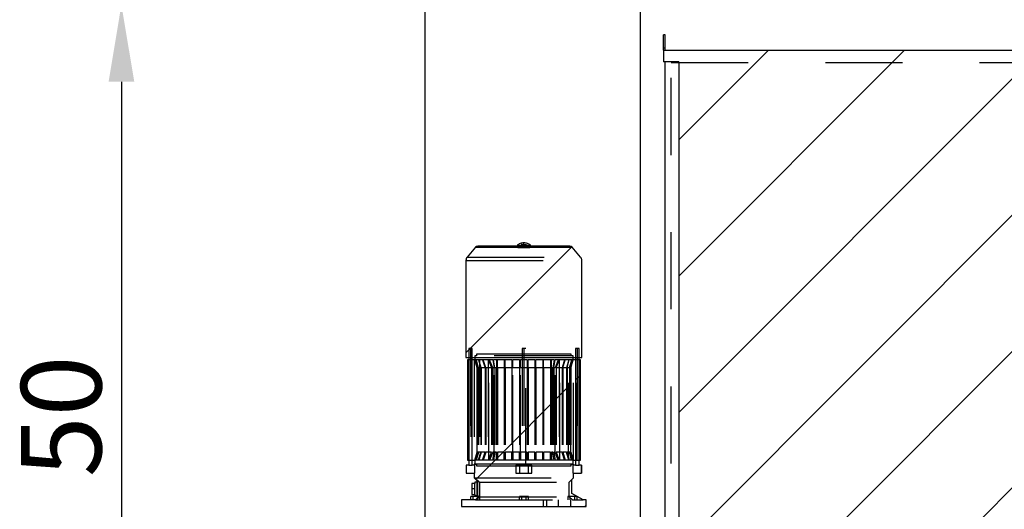
# Paper-space layout 'sales side' of a CAD drawing. Units: inches. Extents: x 0.2 to 10.5, y -0.5 to 7.5.
# Drawn here: x 2.2 to 3.5, y 6.1 to 6.7 of the extents above; entities that cross this region are included whole.
import ezdxf

# ---------------------------------------------------------------- set-up
doc = ezdxf.new("R2010")
doc.units = ezdxf.units.IN
doc.header["$MEASUREMENT"] = 0
doc.header["$PDSIZE"] = -1
doc.linetypes.add('HIDDEN', pattern=[0.075, 0.05, -0.025])
doc.styles.add('SLDTEXTSTYLE6', font='TXT', dxfattribs={"width": 0.75})
doc.dimstyles.new('SLDDIMSTYLE11', dxfattribs={"dimtxt": 0.104167, "dimasz": 0.1, "dimexe": 0, "dimexo": 0.0625, "dimgap": 0.026042, "dimtad": 1, "dimlfac": 50, "dimrnd": 1e-09, "dimzin": 12, "dimdsep": 46, "dimtxsty": 'SLDTEXTSTYLE6', "dimsah": 1, "dimcen": 0.09, "dimadec": 0, "dimazin": 3, "dimtfac": 1, "dimtmove": 0, "dimatfit": 0, "dimfxl": 0, "dimfrac": 2, "dimtolj": 1, "dimtzin": 12, "dimarcsym": 0})
doc.dimstyles.new('SLDDIMSTYLE12', dxfattribs={"dimtxt": 0.104167, "dimasz": 0.1, "dimexe": 0, "dimexo": 0.0625, "dimgap": 0.026042, "dimtad": 1, "dimlfac": 50, "dimrnd": 1e-09, "dimzin": 12, "dimdsep": 46, "dimtxsty": 'SLDTEXTSTYLE6', "dimsah": 1, "dimcen": 0.09, "dimadec": 0, "dimazin": 3, "dimtfac": 1, "dimtofl": 0, "dimtmove": 0, "dimatfit": 3, "dimfxl": 0, "dimfrac": 2, "dimtolj": 1, "dimtzin": 12, "dimarcsym": 0})
pattern_1 = [(45, (-0.15626, -0.70975), (-0.0883883, 0.0883883), [])]

# ---------------------------------------------------------------- blocks, each defined once
blk = doc.blocks.new('_D_42')
at = {"color": 0, "lineweight": -2}
for p, q in [((2.6539, 6.7339), (2.3227, 6.7339)), ((2.3227, 6.6339), (2.3227, 5.8339)), ((2.6539, 5.7339), (2.3227, 5.7339))]:
    blk.add_line(p, q, dxfattribs=at)
at = {"color": 0}
for points in [[(2.3061, 6.6339), (2.3394, 6.6339), (2.3227, 6.7339)], [(2.3061, 5.8339), (2.3394, 5.8339), (2.3227, 5.7339)]]:
    blk.add_solid(points, dxfattribs=at)
at = {"layer": 'Defpoints', "color": 0}
for p in [(2.7164, 6.7339), (2.3227, 5.7339), (2.7164, 5.7339)]:
    blk.add_point(p, dxfattribs=at)
at = {"color": 0, "insert": (2.1925, 6.2001), "char_height": 0.10417, "attachment_point": 2, "rotation": 90, "style": 'SLDTEXTSTYLE6'}
blk.add_mtext('\\A1;50', dxfattribs=at)
blk = doc.blocks.new('_D_47')
at = {"color": 0, "lineweight": -2}
for p, q in [((2.9964, 5.9364), (2.9964, 6.9962)), ((3.0964, 6.9962), (4.6929, 6.9962)), ((4.7929, 5.9341), (4.7929, 6.9962))]:
    blk.add_line(p, q, dxfattribs=at)
at = {"color": 0}
for points in [[(3.0964, 7.0129), (3.0964, 6.9796), (2.9964, 6.9962)], [(4.6929, 7.0129), (4.6929, 6.9796), (4.7929, 6.9962)]]:
    blk.add_solid(points, dxfattribs=at)
at = {"layer": 'Defpoints', "color": 0}
for p in [(4.7929, 6.9962), (2.9964, 5.8739), (4.7929, 5.8716)]:
    blk.add_point(p, dxfattribs=at)
at = {"color": 0, "insert": (3.9511, 7.1264), "char_height": 0.104167, "attachment_point": 2, "style": 'SLDTEXTSTYLE6'}
blk.add_mtext('\\A1;90 RAIL', dxfattribs=at)

psp = doc.layouts.new('sales side')

# ---------------------------------------------------------------- hatches: boundary and pattern name
at = {"linetype": 'Continuous'}
h = psp.add_hatch(dxfattribs=at)
h.set_pattern_fill('ANSI31', color=256, style=0)
h.set_pattern_definition(pattern_1)
h.paths.add_polyline_path([(4.66143, 5.92488), (4.66143, 6.67488), (3.02643, 6.67488), (3.02643, 6.65988), (3.04643, 6.65988), (3.04643, 5.93988), (3.02643, 5.93988), (3.02643, 5.92488)], flags=0)
at = {"linetype": 'Continuous', "lineweight": 0}
h = psp.add_hatch(dxfattribs=at)
h.set_pattern_fill('ANSI31', style=0)
edge = h.paths.add_edge_path(flags=0)
edge.add_arc((2.99746, 6.63457), 0.01969, 0, 180)
edge.add_spline(control_points=[(2.97777, 6.63457), (2.97777, 6.61488), (2.99746, 6.61488), (3.01714, 6.61488), (3.01714, 6.63457)], knot_values=[0, 0, 0, 0.25, 0.25, 0.5, 0.5, 0.5], weights=[1, 0.7071068, 1, 0.7071068, 1], degree=2, periodic=0)
h = psp.add_hatch(dxfattribs=at)
h.set_pattern_fill('ANSI31', style=0)
edge = h.paths.add_edge_path(flags=0)
edge.add_arc((2.99746, 6.63457), 0.01969, 0, 180)
edge.add_spline(control_points=[(2.97777, 6.63457), (2.97777, 6.61488), (2.99746, 6.61488), (3.01714, 6.61488), (3.01714, 6.63457)], knot_values=[0, 0, 0, 0.25, 0.25, 0.5, 0.5, 0.5], weights=[1, 0.7071068, 1, 0.7071068, 1], degree=2, periodic=0)
h = psp.add_hatch(dxfattribs=at)
h.set_pattern_fill('ANSI32', style=0)
edge = h.paths.add_edge_path(flags=0)
edge.add_line((3.35493, 6.62213), (3.18233, 6.62213))
edge.add_arc((3.18233, 6.62483), 0.0027, 180, 270, ccw=False)
edge.add_line((3.17963, 6.62483), (3.17963, 6.63463))
edge.add_line((3.17963, 6.63463), (3.17613, 6.63463))
edge.add_line((3.17613, 6.63463), (3.17613, 6.62483))
edge.add_arc((3.18233, 6.62483), 0.0062, 180, 270)
edge.add_line((3.18233, 6.61863), (3.35493, 6.61863))
edge.add_arc((3.35493, 6.62483), 0.0062, 270, 360)
edge.add_line((3.36113, 6.62483), (3.36113, 6.63463))
edge.add_line((3.36113, 6.63463), (3.35763, 6.63463))
edge.add_line((3.35763, 6.63463), (3.35763, 6.62483))
edge.add_arc((3.35493, 6.62483), 0.0027, 270, 360, ccw=False)
h = psp.add_hatch(dxfattribs=at)
h.set_pattern_fill('ANSI32', style=0)
h.paths.add_polyline_path([(3.33744, 6.46881), (3.33744, 6.47407), (3.33394, 6.47407), (3.33394, 6.46881)], flags=0)
h = psp.add_hatch(dxfattribs=at)
h.set_pattern_fill('ANSI32', style=0)
h.paths.add_polyline_path([(3.41016, 6.47407), (3.41016, 6.46881), (3.41366, 6.46881), (3.41366, 6.47407)], flags=0)
h = psp.add_hatch(dxfattribs=at)
h.set_pattern_fill('ANSI32', style=0)
edge = h.paths.add_edge_path(flags=0)
edge.add_line((3.33744, 6.45957), (3.33744, 6.46433))
edge.add_line((3.33744, 6.46433), (3.33394, 6.46433))
edge.add_line((3.33394, 6.46433), (3.33394, 6.45957))
edge.add_arc((3.33944, 6.45957), 0.0055, 180, 270)
edge.add_line((3.33944, 6.45407), (3.36804, 6.45407))
edge.add_line((3.36804, 6.45407), (3.36804, 6.45757))
edge.add_line((3.36804, 6.45757), (3.33944, 6.45757))
edge.add_arc((3.33944, 6.45957), 0.002, 180, 270, ccw=False)
h = psp.add_hatch(dxfattribs=at)
h.set_pattern_fill('ANSI32', style=0)
edge = h.paths.add_edge_path(flags=0)
edge.add_line((3.41366, 6.45957), (3.41366, 6.46433))
edge.add_line((3.41366, 6.46433), (3.41016, 6.46433))
edge.add_line((3.41016, 6.46433), (3.41016, 6.45957))
edge.add_arc((3.40816, 6.45957), 0.002, 270, 360, ccw=False)
edge.add_line((3.40816, 6.45757), (3.37929, 6.45757))
edge.add_line((3.37929, 6.45757), (3.37929, 6.45407))
edge.add_line((3.37929, 6.45407), (3.40816, 6.45407))
edge.add_arc((3.40816, 6.45957), 0.0055, 270, 360)
at = {"linetype": 'Continuous'}
h = psp.add_hatch(dxfattribs=at)
h.set_pattern_fill('ANSI31', color=256, style=0)
h.set_pattern_definition(pattern_1)
edge = h.paths.add_edge_path(flags=0)
edge.add_arc((2.90497, 6.41672), 0.00394, 40, 143.1301)
edge.add_line((2.90182, 6.41909), (2.78844, 6.41909))
edge.add_arc((2.78529, 6.41672), 0.00394, 36.8699, 140)
edge.add_line((2.78227, 6.41925), (2.77145, 6.40635))
edge.add_arc((2.77627, 6.4023), 0.0063, 140, 180)
edge.add_line((2.76997, 6.4023), (2.76997, 6.27657))
edge.add_line((2.76997, 6.27657), (2.92029, 6.27657))
edge.add_line((2.92029, 6.27657), (2.92029, 6.4023))
edge.add_arc((2.91399, 6.4023), 0.0063, 360, 400)
edge.add_line((2.91881, 6.40635), (2.90799, 6.41925))
h = psp.add_hatch(dxfattribs=at)
h.set_pattern_fill('ANSI31', color=256, style=0)
h.set_pattern_definition(pattern_1)
edge = h.paths.add_edge_path(flags=0)
edge.add_arc((2.90497, 6.41672), 0.00394, 40, 143.1301)
edge.add_line((2.90182, 6.41909), (2.78844, 6.41909))
edge.add_arc((2.78529, 6.41672), 0.00394, 36.8699, 140)
edge.add_line((2.78227, 6.41925), (2.77145, 6.40635))
edge.add_arc((2.77627, 6.4023), 0.0063, 140, 180)
edge.add_line((2.76997, 6.4023), (2.76997, 6.27657))
edge.add_line((2.76997, 6.27657), (2.92029, 6.27657))
edge.add_line((2.92029, 6.27657), (2.92029, 6.4023))
edge.add_arc((2.91399, 6.4023), 0.0063, 360, 400)
edge.add_line((2.91881, 6.40635), (2.90799, 6.41925))
h = psp.add_hatch(dxfattribs=at)
h.set_pattern_fill('ANSI31', color=256, style=0)
h.set_pattern_definition(pattern_1)
h.paths.add_polyline_path([(2.7782, 6.28792), (2.77348, 6.28792), (2.77348, 6.13674), (2.77033, 6.13674), (2.77033, 6.1265), (2.78073, 6.1265), (2.78073, 6.1202), (2.7845, 6.11643), (2.7845, 6.11587), (2.78529, 6.11587), (2.78529, 6.11469), (2.78135, 6.11469), (2.78135, 6.11311), (2.77741, 6.11311), (2.77741, 6.09894), (2.78135, 6.09894), (2.78135, 6.09737), (2.78529, 6.09737), (2.78529, 6.09619), (2.7845, 6.09619), (2.7845, 6.09422), (2.78214, 6.09185), (2.76434, 6.09185), (2.76434, 6.08319), (2.92592, 6.08319), (2.92592, 6.09185), (2.9219, 6.09185), (2.90733, 6.10027), (2.90733, 6.118), (2.90953, 6.1202), (2.90953, 6.1265), (2.91993, 6.1265), (2.91993, 6.13674), (2.91678, 6.13674), (2.91678, 6.28792), (2.91206, 6.28792), (2.91206, 6.13674), (2.90953, 6.13674), (2.90953, 6.13831), (2.78073, 6.13831), (2.78073, 6.13674), (2.7782, 6.13674)], flags=0)
h = psp.add_hatch(dxfattribs=at)
h.set_pattern_fill('ANSI31', color=256, style=0)
h.set_pattern_definition(pattern_1)
h.paths.add_polyline_path([(2.7782, 6.28792), (2.77348, 6.28792), (2.77348, 6.13674), (2.77033, 6.13674), (2.77033, 6.1265), (2.78073, 6.1265), (2.78073, 6.1202), (2.7845, 6.11643), (2.7845, 6.11587), (2.78529, 6.11587), (2.78529, 6.11469), (2.78135, 6.11469), (2.78135, 6.11311), (2.77741, 6.11311), (2.77741, 6.09894), (2.78135, 6.09894), (2.78135, 6.09737), (2.78529, 6.09737), (2.78529, 6.09619), (2.7845, 6.09619), (2.7845, 6.09422), (2.78214, 6.09185), (2.76434, 6.09185), (2.76434, 6.08319), (2.92592, 6.08319), (2.92592, 6.09185), (2.9219, 6.09185), (2.90733, 6.10027), (2.90733, 6.118), (2.90953, 6.1202), (2.90953, 6.1265), (2.91993, 6.1265), (2.91993, 6.13674), (2.91678, 6.13674), (2.91678, 6.28792), (2.91206, 6.28792), (2.91206, 6.13674), (2.90953, 6.13674), (2.90953, 6.13831), (2.78073, 6.13831), (2.78073, 6.13674), (2.7782, 6.13674)], flags=0)
h = psp.add_hatch(dxfattribs=at)
h.set_pattern_fill('ANSI31', color=256, style=0)
h.set_pattern_definition(pattern_1)
h.paths.add_polyline_path([(2.90891, 6.14343), (2.90615, 6.15371), (2.90615, 6.26307), (2.90891, 6.27335), (2.90891, 6.27847), (2.90655, 6.27847), (2.90655, 6.28083), (2.78371, 6.28083), (2.78371, 6.27847), (2.78135, 6.27847), (2.78135, 6.27335), (2.78411, 6.26307), (2.78411, 6.15371), (2.78135, 6.14343), (2.78135, 6.13831), (2.78371, 6.13831), (2.78371, 6.13595), (2.90655, 6.13595), (2.90655, 6.13831), (2.90891, 6.13831)], flags=0)
h = psp.add_hatch(dxfattribs=at)
h.set_pattern_fill('ANSI31', color=256, style=0)
h.set_pattern_definition(pattern_1)
h.paths.add_polyline_path([(2.90891, 6.14343), (2.90615, 6.15371), (2.90615, 6.26307), (2.90891, 6.27335), (2.90891, 6.27847), (2.90655, 6.27847), (2.90655, 6.28083), (2.78371, 6.28083), (2.78371, 6.27847), (2.78135, 6.27847), (2.78135, 6.27335), (2.78411, 6.26307), (2.78411, 6.15371), (2.78135, 6.14343), (2.78135, 6.13831), (2.78371, 6.13831), (2.78371, 6.13595), (2.90655, 6.13595), (2.90655, 6.13831), (2.90891, 6.13831)], flags=0)

# ---------------------------------------------------------------- linework, layer by layer
for p, q in [((2.71643, 6.73388), (2.71643, 5.73388)), ((3.02843, 6.69488), (3.02643, 6.69488)), ((3.02643, 6.67738), (3.02643, 6.69488)), ((3.02843, 6.67738), (3.02843, 6.69488)), ((3.02843, 6.67738), (3.02643, 6.67738)), ((3.02643, 6.67488), (3.02643, 6.67738)), ((3.02643, 6.67488), (3.02643, 6.65988)), ((3.02643, 6.67488), (4.66143, 6.67488)), ((3.02843, 6.67488), (3.02843, 6.67738)), ((3.04643, 6.65988), (3.02643, 6.65988)), ((3.02843, 5.93988), (3.02843, 6.65988)), ((3.04643, 6.65988), (3.04643, 5.93988)), ((2.78227, 6.41925), (2.77145, 6.40635)), ((2.83726, 6.42066), (2.78529, 6.42066)), ((2.90182, 6.41909), (2.78844, 6.41909)), ((2.83627, 6.42184), (2.83726, 6.42184)), ((2.83726, 6.41909), (2.83726, 6.42184)), ((2.83726, 6.41909), (2.853, 6.41909)), ((2.84166, 6.42184), (2.84175, 6.42215)), ((2.8486, 6.42184), (2.84166, 6.42184)), ((2.84289, 6.42302), (2.84737, 6.42302)), ((2.84851, 6.42215), (2.8486, 6.42184)), ((2.853, 6.42184), (2.853, 6.41909)), ((2.853, 6.42184), (2.85399, 6.42184)), ((2.90497, 6.42066), (2.853, 6.42066)), ((2.91881, 6.40635), (2.90799, 6.41925)), ((2.76997, 6.4023), (2.76997, 6.27657)), ((2.92029, 6.27657), (2.92029, 6.4023)), ((2.77348, 6.28792), (2.77348, 6.13674)), ((2.7782, 6.28792), (2.77348, 6.28792)), ((2.7782, 6.13674), (2.7782, 6.28792)), ((2.91678, 6.28792), (2.91206, 6.28792)), ((2.91206, 6.28792), (2.91206, 6.13674)), ((2.91678, 6.13674), (2.91678, 6.28792)), ((2.76997, 6.27657), (2.92029, 6.27657)), ((2.78135, 6.27847), (2.78135, 6.27335)), ((2.78371, 6.27847), (2.78135, 6.27847)), ((2.78371, 6.28083), (2.78371, 6.27847)), ((2.90655, 6.28083), (2.78371, 6.28083)), ((2.90655, 6.27847), (2.90655, 6.28083)), ((2.90891, 6.27847), (2.90655, 6.27847)), ((2.90891, 6.27335), (2.90891, 6.27847)), ((2.77172, 6.27335), (2.77172, 6.14343)), ((2.77348, 6.27335), (2.77172, 6.27335)), ((2.78135, 6.27335), (2.7782, 6.27335)), ((2.78135, 6.27335), (2.78411, 6.26307)), ((2.78411, 6.26307), (2.78411, 6.15371)), ((2.90615, 6.26307), (2.90891, 6.27335)), ((2.90615, 6.15371), (2.90615, 6.26307)), ((2.91206, 6.27335), (2.90891, 6.27335)), ((2.91854, 6.27335), (2.91678, 6.27335)), ((2.91854, 6.14343), (2.91854, 6.27335)), ((2.78411, 6.15371), (2.78135, 6.14343)), ((2.90891, 6.14343), (2.90615, 6.15371)), ((2.90891, 6.14343), (2.90615, 6.15371)), ((2.77033, 6.13674), (2.77033, 6.1265)), ((2.77348, 6.13674), (2.77033, 6.13674)), ((2.77172, 6.14343), (2.77348, 6.14343)), ((2.7782, 6.14343), (2.78135, 6.14343)), ((2.78073, 6.13674), (2.7782, 6.13674)), ((2.78073, 6.13831), (2.78073, 6.13674)), ((2.90953, 6.13831), (2.78073, 6.13831)), ((2.78135, 6.14343), (2.78135, 6.13831)), ((2.78135, 6.13831), (2.78371, 6.13831)), ((2.78371, 6.13831), (2.78371, 6.13595)), ((2.78371, 6.13595), (2.90655, 6.13595)), ((2.90655, 6.13831), (2.90891, 6.13831)), ((2.90655, 6.13595), (2.90655, 6.13831)), ((2.90891, 6.13831), (2.90891, 6.14343)), ((2.90891, 6.14343), (2.91206, 6.14343)), ((2.90953, 6.13674), (2.90953, 6.13831)), ((2.91206, 6.13674), (2.90953, 6.13674)), ((2.91678, 6.14343), (2.91854, 6.14343)), ((2.91993, 6.13674), (2.91678, 6.13674)), ((2.91993, 6.1265), (2.91993, 6.13674)), ((2.77033, 6.1265), (2.78073, 6.1265)), ((2.78073, 6.1265), (2.78073, 6.1202)), ((2.90953, 6.1265), (2.91993, 6.1265)), ((2.90953, 6.1202), (2.90953, 6.1265)), ((2.77741, 6.11311), (2.77741, 6.09894)), ((2.78135, 6.11311), (2.77741, 6.11311)), ((2.78073, 6.1202), (2.7845, 6.11643)), ((2.78135, 6.11469), (2.78135, 6.11311)), ((2.78529, 6.11469), (2.78135, 6.11469)), ((2.7845, 6.11643), (2.7845, 6.11587)), ((2.7845, 6.11587), (2.78529, 6.11587)), ((2.7845, 6.11469), (2.7845, 6.11587)), ((2.78529, 6.11587), (2.78529, 6.11469)), ((2.90733, 6.118), (2.90953, 6.1202)), ((2.90733, 6.10027), (2.90733, 6.118)), ((2.77741, 6.09894), (2.78135, 6.09894)), ((2.78135, 6.09894), (2.78135, 6.09737)), ((2.78135, 6.09737), (2.78529, 6.09737)), ((2.7845, 6.09619), (2.7845, 6.09737)), ((2.78529, 6.09737), (2.78529, 6.09619)), ((2.9219, 6.09185), (2.90733, 6.10027)), ((2.76434, 6.09185), (2.76434, 6.08319)), ((2.78214, 6.09185), (2.76434, 6.09185)), ((2.77614, 6.09185), (2.77614, 6.09619)), ((2.7791, 6.09619), (2.77614, 6.09619)), ((2.7791, 6.09185), (2.7791, 6.09619)), ((2.7845, 6.09619), (2.7791, 6.09619)), ((2.7845, 6.09422), (2.78214, 6.09185)), ((2.7845, 6.09619), (2.7845, 6.09422)), ((2.78529, 6.09619), (2.7845, 6.09619)), ((2.92592, 6.09185), (2.9219, 6.09185)), ((2.92592, 6.08319), (2.92592, 6.09185)), ((2.76434, 6.08319), (2.92592, 6.08319))]:
    psp.add_line(p, q, dxfattribs=at)
at = {"linetype": 'HIDDEN'}
for p, q in [((3.03643, 6.65888), (4.63643, 6.65888)), ((3.03643, 5.93888), (3.03643, 6.65888)), ((2.78227, 6.41925), (2.83703, 6.41925)), ((2.853, 6.42066), (2.83726, 6.42066)), ((2.84513, 6.42184), (2.84513, 6.42499)), ((2.84513, 6.42215), (2.84513, 6.42302)), ((2.85323, 6.41925), (2.90799, 6.41925)), ((2.77145, 6.40635), (2.91881, 6.40635)), ((2.76997, 6.4023), (2.92029, 6.4023)), ((2.77584, 6.28792), (2.77584, 6.13674)), ((2.84513, 6.28792), (2.84277, 6.28792)), ((2.84277, 6.28792), (2.84277, 6.13674)), ((2.84277, 6.28792), (2.84277, 6.13674)), ((2.84513, 6.28792), (2.84513, 6.13674)), ((2.84749, 6.13674), (2.84749, 6.28792)), ((2.84749, 6.13674), (2.84749, 6.28792)), ((2.91442, 6.28792), (2.91442, 6.13674)), ((2.90655, 6.27847), (2.78371, 6.27847)), ((2.77319, 6.27335), (2.77319, 6.14343)), ((2.7782, 6.27335), (2.77348, 6.27335)), ((2.77611, 6.27335), (2.77611, 6.14343)), ((2.7807, 6.27335), (2.7807, 6.14343)), ((2.7815, 6.27335), (2.78135, 6.27335)), ((2.7815, 6.27335), (2.7816, 6.27335)), ((2.78299, 6.27335), (2.7816, 6.27335)), ((2.78437, 6.26307), (2.7816, 6.27335)), ((2.78437, 6.26307), (2.7816, 6.27335)), ((2.78299, 6.27335), (2.7833, 6.27335)), ((2.78299, 6.27335), (2.78582, 6.26307)), ((2.78299, 6.27335), (2.78582, 6.26307)), ((2.78619, 6.27335), (2.7833, 6.27335)), ((2.78614, 6.26307), (2.7833, 6.27335)), ((2.78614, 6.26307), (2.7833, 6.27335)), ((2.78426, 6.26307), (2.78411, 6.26307)), ((2.78426, 6.15371), (2.78426, 6.26307)), ((2.78437, 6.26307), (2.78437, 6.15371)), ((2.78582, 6.26307), (2.78437, 6.26307)), ((2.78582, 6.26307), (2.78582, 6.15371)), ((2.78614, 6.26307), (2.78614, 6.15371)), ((2.78918, 6.26307), (2.78614, 6.26307)), ((2.78673, 6.27335), (2.78619, 6.27335)), ((2.7914, 6.27335), (2.78673, 6.27335)), ((2.78975, 6.26307), (2.78673, 6.27335)), ((2.78975, 6.26307), (2.78673, 6.27335)), ((2.78735, 6.27335), (2.78735, 6.14343)), ((2.78918, 6.26307), (2.78918, 6.15371)), ((2.78975, 6.26307), (2.78975, 6.15371)), ((2.79471, 6.26307), (2.78975, 6.26307)), ((2.79223, 6.27335), (2.7914, 6.27335)), ((2.7914, 6.27335), (2.79471, 6.26307)), ((2.7914, 6.27335), (2.79471, 6.26307)), ((2.79931, 6.27335), (2.79223, 6.27335)), ((2.79559, 6.26307), (2.79223, 6.27335)), ((2.79559, 6.26307), (2.79223, 6.27335)), ((2.79471, 6.26307), (2.79471, 6.15371)), ((2.79559, 6.26307), (2.79559, 6.15371)), ((2.80324, 6.26307), (2.79559, 6.26307)), ((2.79856, 6.27335), (2.79856, 6.14343)), ((2.80057, 6.27335), (2.79931, 6.27335)), ((2.79931, 6.27335), (2.80324, 6.26307)), ((2.79931, 6.27335), (2.80324, 6.26307)), ((2.79954, 6.14343), (2.79954, 6.27335)), ((2.80472, 6.27335), (2.80057, 6.27335)), ((2.80461, 6.26307), (2.80057, 6.27335)), ((2.80461, 6.26307), (2.80057, 6.27335)), ((2.80324, 6.26307), (2.80324, 6.15371)), ((2.80461, 6.26307), (2.80461, 6.15371)), ((2.80644, 6.26307), (2.80461, 6.26307)), ((2.80472, 6.27335), (2.8057, 6.27335)), ((2.80472, 6.27335), (2.80644, 6.26307)), ((2.80472, 6.27335), (2.80644, 6.26307)), ((2.8095, 6.27335), (2.8057, 6.27335)), ((2.80743, 6.26307), (2.8057, 6.27335)), ((2.80743, 6.26307), (2.8057, 6.27335)), ((2.80644, 6.15371), (2.80644, 6.26307)), ((2.80743, 6.26307), (2.80743, 6.15371)), ((2.8095, 6.26307), (2.80743, 6.26307)), ((2.81076, 6.27335), (2.8095, 6.27335)), ((2.8095, 6.27335), (2.8095, 6.26307)), ((2.8095, 6.27335), (2.8095, 6.26307)), ((2.8095, 6.26307), (2.8095, 6.15371)), ((2.8195, 6.27335), (2.81076, 6.27335)), ((2.81076, 6.26307), (2.81076, 6.27335)), ((2.81076, 6.26307), (2.81076, 6.27335)), ((2.81076, 6.26307), (2.81076, 6.15371)), ((2.8195, 6.26307), (2.81076, 6.26307)), ((2.82076, 6.27335), (2.8195, 6.27335)), ((2.8195, 6.27335), (2.8195, 6.26307)), ((2.8195, 6.27335), (2.8195, 6.26307)), ((2.8195, 6.26307), (2.8195, 6.15371)), ((2.8295, 6.27335), (2.82076, 6.27335)), ((2.82076, 6.26307), (2.82076, 6.27335)), ((2.82076, 6.26307), (2.82076, 6.27335)), ((2.82076, 6.26307), (2.82076, 6.15371)), ((2.8295, 6.26307), (2.82076, 6.26307)), ((2.8295, 6.27335), (2.83076, 6.27335)), ((2.8295, 6.27335), (2.8295, 6.26307)), ((2.8295, 6.27335), (2.8295, 6.26307)), ((2.8295, 6.26307), (2.8295, 6.15371)), ((2.8395, 6.27335), (2.83076, 6.27335)), ((2.83076, 6.26307), (2.83076, 6.27335)), ((2.83076, 6.26307), (2.83076, 6.27335)), ((2.83076, 6.15371), (2.83076, 6.26307)), ((2.8395, 6.26307), (2.83076, 6.26307)), ((2.8395, 6.27335), (2.84076, 6.27335)), ((2.8395, 6.27335), (2.8395, 6.26307)), ((2.8395, 6.27335), (2.8395, 6.26307)), ((2.8395, 6.26307), (2.8395, 6.15371)), ((2.8495, 6.27335), (2.84076, 6.27335)), ((2.84076, 6.26307), (2.84076, 6.27335)), ((2.84076, 6.26307), (2.84076, 6.27335)), ((2.84076, 6.15371), (2.84076, 6.26307)), ((2.8495, 6.26307), (2.84076, 6.26307)), ((2.8495, 6.27335), (2.85076, 6.27335)), ((2.8495, 6.27335), (2.8495, 6.26307)), ((2.8495, 6.27335), (2.8495, 6.26307)), ((2.8495, 6.26307), (2.8495, 6.15371)), ((2.8595, 6.27335), (2.85076, 6.27335)), ((2.85076, 6.26307), (2.85076, 6.27335)), ((2.85076, 6.26307), (2.85076, 6.27335)), ((2.8595, 6.26307), (2.85076, 6.26307)), ((2.85076, 6.26307), (2.85076, 6.15371)), ((2.8595, 6.27335), (2.86076, 6.27335)), ((2.8595, 6.27335), (2.8595, 6.26307)), ((2.8595, 6.27335), (2.8595, 6.26307)), ((2.8595, 6.26307), (2.8595, 6.15371)), ((2.8695, 6.27335), (2.86076, 6.27335)), ((2.86076, 6.26307), (2.86076, 6.27335)), ((2.86076, 6.26307), (2.86076, 6.27335)), ((2.8695, 6.26307), (2.86076, 6.26307)), ((2.86076, 6.26307), (2.86076, 6.15371)), ((2.87076, 6.27335), (2.8695, 6.27335)), ((2.8695, 6.27335), (2.8695, 6.26307)), ((2.8695, 6.27335), (2.8695, 6.26307)), ((2.8695, 6.26307), (2.8695, 6.15371)), ((2.8795, 6.27335), (2.87076, 6.27335)), ((2.87076, 6.26307), (2.87076, 6.27335)), ((2.87076, 6.26307), (2.87076, 6.27335)), ((2.8795, 6.26307), (2.87076, 6.26307)), ((2.87076, 6.26307), (2.87076, 6.15371)), ((2.88076, 6.27335), (2.8795, 6.27335)), ((2.8795, 6.27335), (2.8795, 6.26307)), ((2.8795, 6.27335), (2.8795, 6.26307)), ((2.8795, 6.26307), (2.8795, 6.15371)), ((2.88456, 6.27335), (2.88076, 6.27335)), ((2.88283, 6.26307), (2.88076, 6.26307)), ((2.88076, 6.26307), (2.88076, 6.15371)), ((2.88456, 6.27335), (2.88283, 6.26307)), ((2.88456, 6.27335), (2.88283, 6.26307)), ((2.88283, 6.26307), (2.88283, 6.15371)), ((2.88382, 6.26307), (2.88554, 6.27335)), ((2.88382, 6.26307), (2.88554, 6.27335)), ((2.88565, 6.26307), (2.88382, 6.26307)), ((2.88382, 6.26307), (2.88382, 6.15371)), ((2.88456, 6.27335), (2.88554, 6.27335)), ((2.88969, 6.27335), (2.88554, 6.27335)), ((2.88969, 6.27335), (2.88565, 6.26307)), ((2.88969, 6.27335), (2.88565, 6.26307)), ((2.88565, 6.15371), (2.88565, 6.26307)), ((2.88702, 6.26307), (2.89095, 6.27335)), ((2.88702, 6.26307), (2.89095, 6.27335)), ((2.89467, 6.26307), (2.88702, 6.26307)), ((2.88702, 6.26307), (2.88702, 6.15371)), ((2.89095, 6.27335), (2.88969, 6.27335)), ((2.89072, 6.27335), (2.89072, 6.14343)), ((2.89803, 6.27335), (2.89095, 6.27335)), ((2.8917, 6.14343), (2.8917, 6.27335)), ((2.89803, 6.27335), (2.89467, 6.26307)), ((2.89803, 6.27335), (2.89467, 6.26307)), ((2.89467, 6.26307), (2.89467, 6.15371)), ((2.89555, 6.26307), (2.89886, 6.27335)), ((2.89555, 6.26307), (2.89886, 6.27335)), ((2.90051, 6.26307), (2.89555, 6.26307)), ((2.89555, 6.26307), (2.89555, 6.15371)), ((2.89886, 6.27335), (2.89803, 6.27335)), ((2.90353, 6.27335), (2.89886, 6.27335)), ((2.90353, 6.27335), (2.90051, 6.26307)), ((2.90353, 6.27335), (2.90051, 6.26307)), ((2.90051, 6.26307), (2.90051, 6.15371)), ((2.90108, 6.26307), (2.90407, 6.27335)), ((2.90108, 6.26307), (2.90407, 6.27335)), ((2.90412, 6.26307), (2.90108, 6.26307)), ((2.90108, 6.26307), (2.90108, 6.15371)), ((2.90291, 6.14343), (2.90291, 6.27335)), ((2.90407, 6.27335), (2.90353, 6.27335)), ((2.90696, 6.27335), (2.90407, 6.27335)), ((2.90696, 6.27335), (2.90412, 6.26307)), ((2.90696, 6.27335), (2.90412, 6.26307)), ((2.90412, 6.26307), (2.90412, 6.15371)), ((2.90444, 6.26307), (2.90727, 6.27335)), ((2.90444, 6.26307), (2.90727, 6.27335)), ((2.90589, 6.26307), (2.90444, 6.26307)), ((2.90444, 6.26307), (2.90444, 6.15371)), ((2.90589, 6.26307), (2.90589, 6.15371)), ((2.906, 6.26307), (2.906, 6.15371)), ((2.90615, 6.26307), (2.906, 6.26307)), ((2.90696, 6.27335), (2.90727, 6.27335)), ((2.90866, 6.27335), (2.90727, 6.27335)), ((2.90866, 6.27335), (2.90876, 6.27335)), ((2.90891, 6.27335), (2.90876, 6.27335)), ((2.90956, 6.14343), (2.90956, 6.27335)), ((2.91678, 6.27335), (2.91206, 6.27335)), ((2.91415, 6.14343), (2.91415, 6.27335)), ((2.91707, 6.14343), (2.91707, 6.27335)), ((2.7815, 6.14343), (2.78426, 6.15371)), ((2.7815, 6.14343), (2.78426, 6.15371)), ((2.78437, 6.15371), (2.7816, 6.14343)), ((2.78437, 6.15371), (2.7816, 6.14343)), ((2.78299, 6.14343), (2.78582, 6.15371)), ((2.78299, 6.14343), (2.78582, 6.15371)), ((2.78614, 6.15371), (2.7833, 6.14343)), ((2.78614, 6.15371), (2.7833, 6.14343)), ((2.78426, 6.15371), (2.78411, 6.15371)), ((2.78582, 6.15371), (2.78437, 6.15371)), ((2.78918, 6.15371), (2.78614, 6.15371)), ((2.78619, 6.14343), (2.78918, 6.15371)), ((2.78619, 6.14343), (2.78918, 6.15371)), ((2.78975, 6.15371), (2.78673, 6.14343)), ((2.78975, 6.15371), (2.78673, 6.14343)), ((2.79471, 6.15371), (2.78975, 6.15371)), ((2.7914, 6.14343), (2.79471, 6.15371)), ((2.7914, 6.14343), (2.79471, 6.15371)), ((2.79559, 6.15371), (2.79223, 6.14343)), ((2.79559, 6.15371), (2.79223, 6.14343)), ((2.80324, 6.15371), (2.79559, 6.15371)), ((2.79931, 6.14343), (2.80324, 6.15371)), ((2.79931, 6.14343), (2.80324, 6.15371)), ((2.80461, 6.15371), (2.80057, 6.14343)), ((2.80461, 6.15371), (2.80057, 6.14343)), ((2.80644, 6.15371), (2.80461, 6.15371)), ((2.80472, 6.14343), (2.80644, 6.15371)), ((2.80472, 6.14343), (2.80644, 6.15371)), ((2.80743, 6.15371), (2.8057, 6.14343)), ((2.80743, 6.15371), (2.8057, 6.14343)), ((2.8095, 6.15371), (2.80743, 6.15371)), ((2.8095, 6.14343), (2.8095, 6.15371)), ((2.8095, 6.14343), (2.8095, 6.15371)), ((2.8195, 6.15371), (2.81076, 6.15371)), ((2.81076, 6.15371), (2.81076, 6.14343)), ((2.81076, 6.15371), (2.81076, 6.14343)), ((2.8195, 6.14343), (2.8195, 6.15371)), ((2.8195, 6.14343), (2.8195, 6.15371)), ((2.8295, 6.15371), (2.82076, 6.15371)), ((2.82076, 6.15371), (2.82076, 6.14343)), ((2.82076, 6.15371), (2.82076, 6.14343)), ((2.8295, 6.14343), (2.8295, 6.15371)), ((2.8295, 6.14343), (2.8295, 6.15371)), ((2.8395, 6.15371), (2.83076, 6.15371)), ((2.83076, 6.15371), (2.83076, 6.14343)), ((2.83076, 6.15371), (2.83076, 6.14343)), ((2.8395, 6.14343), (2.8395, 6.15371)), ((2.8395, 6.14343), (2.8395, 6.15371)), ((2.8495, 6.15371), (2.84076, 6.15371)), ((2.84076, 6.15371), (2.84076, 6.14343)), ((2.84076, 6.15371), (2.84076, 6.14343)), ((2.8495, 6.14343), (2.8495, 6.15371)), ((2.8495, 6.14343), (2.8495, 6.15371)), ((2.8595, 6.15371), (2.85076, 6.15371)), ((2.85076, 6.15371), (2.85076, 6.14343)), ((2.85076, 6.15371), (2.85076, 6.14343)), ((2.8595, 6.14343), (2.8595, 6.15371)), ((2.8595, 6.14343), (2.8595, 6.15371)), ((2.8695, 6.15371), (2.86076, 6.15371)), ((2.86076, 6.15371), (2.86076, 6.14343)), ((2.86076, 6.15371), (2.86076, 6.14343)), ((2.8695, 6.14343), (2.8695, 6.15371)), ((2.8695, 6.14343), (2.8695, 6.15371)), ((2.8795, 6.15371), (2.87076, 6.15371)), ((2.87076, 6.15371), (2.87076, 6.14343)), ((2.87076, 6.15371), (2.87076, 6.14343)), ((2.8795, 6.14343), (2.8795, 6.15371)), ((2.8795, 6.14343), (2.8795, 6.15371)), ((2.88283, 6.15371), (2.88076, 6.15371)), ((2.88076, 6.15371), (2.88076, 6.14343)), ((2.88076, 6.15371), (2.88076, 6.14343)), ((2.88456, 6.14343), (2.88283, 6.15371)), ((2.88456, 6.14343), (2.88283, 6.15371)), ((2.88565, 6.15371), (2.88382, 6.15371)), ((2.88382, 6.15371), (2.88554, 6.14343)), ((2.88382, 6.15371), (2.88554, 6.14343)), ((2.88969, 6.14343), (2.88565, 6.15371)), ((2.88969, 6.14343), (2.88565, 6.15371)), ((2.89467, 6.15371), (2.88702, 6.15371)), ((2.88702, 6.15371), (2.89095, 6.14343)), ((2.88702, 6.15371), (2.89095, 6.14343)), ((2.89803, 6.14343), (2.89467, 6.15371)), ((2.89803, 6.14343), (2.89467, 6.15371)), ((2.90051, 6.15371), (2.89555, 6.15371)), ((2.89555, 6.15371), (2.89886, 6.14343)), ((2.89555, 6.15371), (2.89886, 6.14343)), ((2.90353, 6.14343), (2.90051, 6.15371)), ((2.90353, 6.14343), (2.90051, 6.15371)), ((2.90412, 6.15371), (2.90108, 6.15371)), ((2.90108, 6.15371), (2.90407, 6.14343)), ((2.90108, 6.15371), (2.90407, 6.14343)), ((2.90696, 6.14343), (2.90412, 6.15371)), ((2.90696, 6.14343), (2.90412, 6.15371)), ((2.90589, 6.15371), (2.90444, 6.15371)), ((2.90444, 6.15371), (2.90727, 6.14343)), ((2.90444, 6.15371), (2.90727, 6.14343)), ((2.90866, 6.14343), (2.90589, 6.15371)), ((2.90866, 6.14343), (2.90589, 6.15371)), ((2.90615, 6.15371), (2.906, 6.15371)), ((2.77056, 6.1265), (2.77056, 6.13674)), ((2.77348, 6.14343), (2.7782, 6.14343)), ((2.77348, 6.13674), (2.77584, 6.13674)), ((2.78159, 6.13674), (2.78073, 6.13674)), ((2.7815, 6.14343), (2.78135, 6.14343)), ((2.7816, 6.14343), (2.7815, 6.14343)), ((2.78159, 6.1265), (2.78159, 6.13674)), ((2.78299, 6.14343), (2.7816, 6.14343)), ((2.7833, 6.14343), (2.78299, 6.14343)), ((2.78619, 6.14343), (2.7833, 6.14343)), ((2.78673, 6.14343), (2.78619, 6.14343)), ((2.7914, 6.14343), (2.78673, 6.14343)), ((2.79223, 6.14343), (2.7914, 6.14343)), ((2.79931, 6.14343), (2.79223, 6.14343)), ((2.80057, 6.14343), (2.79931, 6.14343)), ((2.80472, 6.14343), (2.80057, 6.14343)), ((2.8057, 6.14343), (2.80472, 6.14343)), ((2.8095, 6.14343), (2.8057, 6.14343)), ((2.81076, 6.14343), (2.8095, 6.14343)), ((2.8195, 6.14343), (2.81076, 6.14343)), ((2.82076, 6.14343), (2.8195, 6.14343)), ((2.8295, 6.14343), (2.82076, 6.14343)), ((2.83076, 6.14343), (2.8295, 6.14343)), ((2.8395, 6.14343), (2.83076, 6.14343)), ((2.8556, 6.13674), (2.83466, 6.13674)), ((2.83466, 6.13674), (2.83466, 6.1265)), ((2.83922, 6.13674), (2.83922, 6.1265)), ((2.84076, 6.14343), (2.8395, 6.14343)), ((2.8495, 6.14343), (2.84076, 6.14343)), ((2.85076, 6.14343), (2.8495, 6.14343)), ((2.8595, 6.14343), (2.85076, 6.14343)), ((2.85104, 6.1265), (2.85104, 6.13674)), ((2.8556, 6.1265), (2.8556, 6.13674)), ((2.86076, 6.14343), (2.8595, 6.14343)), ((2.8695, 6.14343), (2.86076, 6.14343)), ((2.87076, 6.14343), (2.8695, 6.14343)), ((2.8795, 6.14343), (2.87076, 6.14343)), ((2.88076, 6.14343), (2.8795, 6.14343)), ((2.88456, 6.14343), (2.88076, 6.14343)), ((2.88554, 6.14343), (2.88456, 6.14343)), ((2.88969, 6.14343), (2.88554, 6.14343)), ((2.89095, 6.14343), (2.88969, 6.14343)), ((2.89803, 6.14343), (2.89095, 6.14343)), ((2.89886, 6.14343), (2.89803, 6.14343)), ((2.90353, 6.14343), (2.89886, 6.14343)), ((2.90407, 6.14343), (2.90353, 6.14343)), ((2.90696, 6.14343), (2.90407, 6.14343)), ((2.90727, 6.14343), (2.90696, 6.14343)), ((2.90866, 6.14343), (2.90727, 6.14343)), ((2.90876, 6.14343), (2.90866, 6.14343)), ((2.90867, 6.13674), (2.90867, 6.1265)), ((2.90953, 6.13674), (2.90867, 6.13674)), ((2.90891, 6.14343), (2.90876, 6.14343)), ((2.91206, 6.14343), (2.91678, 6.14343)), ((2.91442, 6.13674), (2.91678, 6.13674)), ((2.9197, 6.13674), (2.9197, 6.1265)), ((2.78073, 6.1265), (2.78159, 6.1265)), ((2.83466, 6.1265), (2.8556, 6.1265)), ((2.90867, 6.1265), (2.90953, 6.1265)), ((2.78073, 6.1202), (2.90953, 6.1202)), ((2.78135, 6.10603), (2.78135, 6.11311)), ((2.7845, 6.11772), (2.78743, 6.11485)), ((2.7845, 6.11772), (2.78743, 6.11485)), ((2.7845, 6.09737), (2.7845, 6.11469)), ((2.78529, 6.09737), (2.78529, 6.11469)), ((2.78743, 6.11485), (2.9041, 6.11485)), ((2.78743, 6.11485), (2.78743, 6.09579)), ((2.9041, 6.11485), (2.90733, 6.11808)), ((2.9041, 6.11485), (2.90733, 6.11808)), ((2.9041, 6.09579), (2.9041, 6.11485)), ((2.78135, 6.10603), (2.77741, 6.10603)), ((2.78135, 6.09894), (2.78135, 6.10603)), ((2.7791, 6.09185), (2.7791, 6.09619)), ((2.78214, 6.09185), (2.90804, 6.09185)), ((2.7845, 6.09292), (2.78743, 6.09579)), ((2.7845, 6.09292), (2.78743, 6.09579)), ((2.78501, 6.09619), (2.78501, 6.09185)), ((2.78796, 6.09619), (2.78529, 6.09619)), ((2.78743, 6.09579), (2.9041, 6.09579)), ((2.78796, 6.09185), (2.78796, 6.09619)), ((2.83922, 6.09185), (2.83922, 6.09619)), ((2.84218, 6.09619), (2.83922, 6.09619)), ((2.84218, 6.09619), (2.84218, 6.09185)), ((2.84808, 6.09619), (2.84218, 6.09619)), ((2.84808, 6.09185), (2.84808, 6.09619)), ((2.85104, 6.09619), (2.84808, 6.09619)), ((2.85104, 6.09185), (2.85104, 6.09619)), ((2.87059, 6.08319), (2.87059, 6.09185)), ((2.87426, 6.09185), (2.87426, 6.08319)), ((2.89008, 6.08319), (2.89008, 6.09185)), ((2.9023, 6.09619), (2.9023, 6.09185)), ((2.90525, 6.09619), (2.9023, 6.09619)), ((2.9041, 6.09579), (2.90804, 6.09185)), ((2.9041, 6.09579), (2.90804, 6.09185)), ((2.90525, 6.09185), (2.90525, 6.09619)), ((2.91116, 6.09619), (2.90525, 6.09619)), ((2.90625, 6.08319), (2.90625, 6.09185)), ((2.90804, 6.09185), (2.9219, 6.09185)), ((2.91116, 6.09185), (2.91116, 6.09619)), ((2.91412, 6.09619), (2.91116, 6.09619)), ((2.91412, 6.09185), (2.91412, 6.09619))]:
    psp.add_line(p, q, dxfattribs=at)
at = {"linetype": 'HIDDEN', "flags": 128}
for points in [[(2.7815, 6.27335), (2.78269, 6.26893), (2.78347, 6.266), (2.78426, 6.26307)], [(2.7815, 6.27335), (2.78269, 6.26893), (2.78347, 6.266), (2.78426, 6.26307)], [(2.90866, 6.27335), (2.90742, 6.26874), (2.90666, 6.2659), (2.90589, 6.26307)], [(2.90866, 6.27335), (2.90742, 6.26874), (2.90666, 6.2659), (2.90589, 6.26307)], [(2.906, 6.26307), (2.90718, 6.26748), (2.90797, 6.27042), (2.90876, 6.27335)], [(2.906, 6.26307), (2.90718, 6.26748), (2.90797, 6.27042), (2.90876, 6.27335)], [(2.906, 6.15371), (2.90718, 6.1493), (2.90797, 6.14636), (2.90876, 6.14343)], [(2.906, 6.15371), (2.90718, 6.1493), (2.90797, 6.14636), (2.90876, 6.14343)]]:
    psp.add_lwpolyline(points, dxfattribs=at)
at = {"linetype": 'Continuous'}
for centre, radius, start, end in [((2.78529, 6.41672), 0.00394, 36.8699, 140), ((2.84289, 6.42184), 0.00118, 90, 165), ((2.90497, 6.41672), 0.00394, 40, 143.1301), ((2.77627, 6.4023), 0.0063, 140, 180), ((2.91399, 6.4023), 0.0063, 360, 40)]:
    psp.add_arc(centre, radius, start, end, dxfattribs=at)
for points, knots in [([(2.84513, 6.42499), (2.84427, 6.42495), (2.84263, 6.42486), (2.84027, 6.42419), (2.83814, 6.42322), (2.83688, 6.42229), (2.83627, 6.42184)], [0, 0, 0, 0, 0.2691718, 0.5125446, 0.7629752, 1, 1, 1, 1]), ([(2.84513, 6.42499), (2.84427, 6.42495), (2.84263, 6.42486), (2.84027, 6.42419), (2.83814, 6.42322), (2.83688, 6.42229), (2.83627, 6.42184)], [0, 0, 0, 0, 0.2691718, 0.5125446, 0.7629752, 1, 1, 1, 1]), ([(2.85399, 6.42184), (2.85331, 6.42234), (2.85201, 6.42329), (2.84979, 6.42426), (2.8475, 6.42488), (2.84591, 6.42495), (2.84513, 6.42499)], [0, 0, 0, 0, 0.2613551, 0.5047265, 0.7551557, 1, 1, 1, 1]), ([(2.85399, 6.42184), (2.85331, 6.42234), (2.85201, 6.42329), (2.84979, 6.42426), (2.8475, 6.42488), (2.84591, 6.42495), (2.84513, 6.42499)], [0, 0, 0, 0, 0.2613551, 0.5047265, 0.7551557, 1, 1, 1, 1]), ([(2.84737, 6.42302), (2.84751, 6.42301), (2.84779, 6.42298), (2.84814, 6.42276), (2.8484, 6.42247), (2.84848, 6.42225), (2.84851, 6.42215)], [0, 0, 0, 0, 0.2643634, 0.5503601, 0.7790185, 1, 1, 1, 1]), ([(2.84737, 6.42302), (2.84751, 6.42301), (2.84779, 6.42298), (2.84814, 6.42276), (2.8484, 6.42247), (2.84848, 6.42225), (2.84851, 6.42215)], [0, 0, 0, 0, 0.2643634, 0.5503601, 0.7790185, 1, 1, 1, 1])]:
    psp.add_open_spline(points, degree=3, knots=knots, dxfattribs=at)
at = {"linetype": 'HIDDEN'}
for points, knots in [([(2.83726, 6.42184), (2.83734, 6.42184), (2.83751, 6.42184), (2.8389, 6.42184), (2.84027, 6.42184), (2.84124, 6.42184), (2.84139, 6.42184)], [0, 0, 0, 0, 0.3147901, 0.6295801, 0.9443702, 1, 1, 1, 1]), ([(2.83726, 6.42184), (2.83734, 6.42184), (2.83751, 6.42184), (2.8389, 6.42184), (2.84027, 6.42184), (2.84124, 6.42184), (2.84139, 6.42184)], [0, 0, 0, 0, 0.3147901, 0.6295801, 0.9443702, 1, 1, 1, 1]), ([(2.84513, 6.42215), (2.8447, 6.42215), (2.84405, 6.42215), (2.84326, 6.42215), (2.84272, 6.42215), (2.84228, 6.42215), (2.84186, 6.42215), (2.84179, 6.42215), (2.84175, 6.42215)], [0, 0, 0, 0, 0.2394568, 0.3683607, 0.5, 0.6316393, 0.7605432, 1, 1, 1, 1]), ([(2.84513, 6.42215), (2.8447, 6.42215), (2.84405, 6.42215), (2.84326, 6.42215), (2.84272, 6.42215), (2.84228, 6.42215), (2.84186, 6.42215), (2.84179, 6.42215), (2.84175, 6.42215)], [0, 0, 0, 0, 0.2394568, 0.3683607, 0.5, 0.6316393, 0.7605432, 1, 1, 1, 1]), ([(2.84851, 6.42215), (2.84847, 6.42215), (2.8484, 6.42215), (2.84798, 6.42215), (2.84754, 6.42215), (2.847, 6.42215), (2.84621, 6.42215), (2.84556, 6.42215), (2.84513, 6.42215)], [0, 0, 0, 0, 0.2394568, 0.3683607, 0.5, 0.6316393, 0.7605432, 1, 1, 1, 1]), ([(2.84851, 6.42215), (2.84847, 6.42215), (2.8484, 6.42215), (2.84798, 6.42215), (2.84754, 6.42215), (2.847, 6.42215), (2.84621, 6.42215), (2.84556, 6.42215), (2.84513, 6.42215)], [0, 0, 0, 0, 0.2394568, 0.3683607, 0.5, 0.6316393, 0.7605432, 1, 1, 1, 1]), ([(2.84887, 6.42184), (2.84952, 6.42184), (2.85093, 6.42184), (2.85237, 6.42184), (2.85296, 6.42184), (2.853, 6.42184), (2.853, 6.42184)], [0, 0, 0, 0, 0.2718864, 0.5866271, 0.9013678, 1, 1, 1, 1]), ([(2.84887, 6.42184), (2.84952, 6.42184), (2.85093, 6.42184), (2.85237, 6.42184), (2.85296, 6.42184), (2.853, 6.42184), (2.853, 6.42184)], [0, 0, 0, 0, 0.2718864, 0.5866271, 0.9013678, 1, 1, 1, 1]), ([(2.84746, 6.28792), (2.84747, 6.28792), (2.8475, 6.28792), (2.84728, 6.28792), (2.84683, 6.28792), (2.84616, 6.28792), (2.84556, 6.28792), (2.84521, 6.28792), (2.84513, 6.28792)], [0, 0, 0, 0, 0.0737245, 0.2884694, 0.5032143, 0.7179592, 0.9327041, 1, 1, 1, 1]), ([(2.84746, 6.28792), (2.84747, 6.28792), (2.8475, 6.28792), (2.84728, 6.28792), (2.84683, 6.28792), (2.84616, 6.28792), (2.84556, 6.28792), (2.84521, 6.28792), (2.84513, 6.28792)], [0, 0, 0, 0, 0.0737245, 0.2884694, 0.5032143, 0.7179592, 0.9327041, 1, 1, 1, 1]), ([(2.78619, 6.27335), (2.78644, 6.27249), (2.78694, 6.27078), (2.78793, 6.26735), (2.78868, 6.26478), (2.78918, 6.26307)], [0, 0, 0, 0, 0.2499998, 0.4999997, 1, 1, 1, 1]), ([(2.78619, 6.27335), (2.78644, 6.27249), (2.78694, 6.27078), (2.78793, 6.26735), (2.78868, 6.26478), (2.78918, 6.26307)], [0, 0, 0, 0, 0.2499998, 0.4999997, 1, 1, 1, 1]), ([(2.88076, 6.26307), (2.88076, 6.26455), (2.88076, 6.26701), (2.88076, 6.27044), (2.88076, 6.27238), (2.88076, 6.27335)], [0, 0, 0, 0, 0.4346015, 0.7173003, 1, 1, 1, 1]), ([(2.88076, 6.26307), (2.88076, 6.26455), (2.88076, 6.26701), (2.88076, 6.27044), (2.88076, 6.27238), (2.88076, 6.27335)], [0, 0, 0, 0, 0.4346015, 0.7173003, 1, 1, 1, 1]), ([(2.77584, 6.13674), (2.7761, 6.13674), (2.77664, 6.13674), (2.77734, 6.13674), (2.77788, 6.13674), (2.77816, 6.13674), (2.77819, 6.13674), (2.7782, 6.13674)], [0, 0, 0, 0, 0.2146939, 0.4293877, 0.6440816, 0.8587754, 1, 1, 1, 1]), ([(2.77584, 6.13674), (2.7761, 6.13674), (2.77664, 6.13674), (2.77734, 6.13674), (2.77788, 6.13674), (2.77816, 6.13674), (2.77819, 6.13674), (2.7782, 6.13674)], [0, 0, 0, 0, 0.2146939, 0.4293877, 0.6440816, 0.8587754, 1, 1, 1, 1]), ([(2.91206, 6.13674), (2.91206, 6.13674), (2.91208, 6.13674), (2.91226, 6.13674), (2.91273, 6.13674), (2.91339, 6.13674), (2.91399, 6.13674), (2.91434, 6.13674), (2.91442, 6.13674)], [0, 0, 0, 0, 0.0741446, 0.2887921, 0.5034396, 0.7180871, 0.9327346, 1, 1, 1, 1]), ([(2.91206, 6.13674), (2.91206, 6.13674), (2.91208, 6.13674), (2.91226, 6.13674), (2.91273, 6.13674), (2.91339, 6.13674), (2.91399, 6.13674), (2.91434, 6.13674), (2.91442, 6.13674)], [0, 0, 0, 0, 0.0741446, 0.2887921, 0.5034396, 0.7180871, 0.9327346, 1, 1, 1, 1]), ([(2.7845, 6.11643), (2.7845, 6.11648), (2.7845, 6.11658), (2.7845, 6.11732), (2.7845, 6.11772)], [0, 0, 0, 0, 0.4501087, 1, 1, 1, 1]), ([(2.7845, 6.11643), (2.7845, 6.11648), (2.7845, 6.11658), (2.7845, 6.11732), (2.7845, 6.11772)], [0, 0, 0, 0, 0.4501087, 1, 1, 1, 1]), ([(2.7845, 6.09422), (2.7845, 6.09417), (2.7845, 6.09407), (2.7845, 6.09333), (2.7845, 6.09292)], [0, 0, 0, 0, 0.4501087, 1, 1, 1, 1]), ([(2.7845, 6.09422), (2.7845, 6.09417), (2.7845, 6.09407), (2.7845, 6.09333), (2.7845, 6.09292)], [0, 0, 0, 0, 0.4501087, 1, 1, 1, 1])]:
    psp.add_open_spline(points, degree=3, knots=knots, dxfattribs=at)

# ---------------------------------------------------------------- dimensions: what is measured, and where the dimension line sits
dim = psp.add_linear_dim(base=(4.79293, 6.99623), p1=(2.99643, 5.87388), p2=(4.79293, 5.87158), angle=0, text='<> RAIL', dimstyle='SLDDIMSTYLE11', override={"dimdec": 0})
dim.commit()
dim.dimension.update_dxf_attribs({"geometry": '_D_47', "text_midpoint": (3.95107, 6.99623), "dimtype": 160})
dim = psp.add_linear_dim(base=(2.32273, 5.73388), p1=(2.71643, 6.73388), p2=(2.71643, 5.73388), angle=90, dimstyle='SLDDIMSTYLE12')
dim.commit()
dim.dimension.update_dxf_attribs({"geometry": '_D_42', "text_midpoint": (2.32273, 6.20008), "dimtype": 160})

doc.saveas('drawing.dxf')
